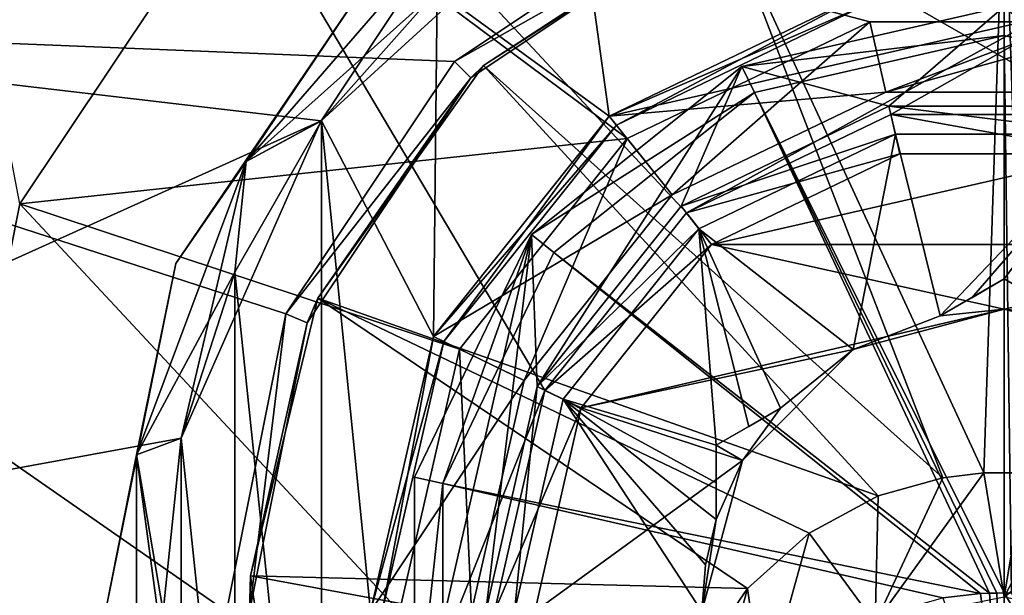
# Model space of a CAD drawing. Units: millimetres. Extents: x -107 to 160, y -45 to 31.
# Drawn here: x -92 to -75, y 0 to 10 of the extents above; entities that cross this region are included whole.
import ezdxf

# ---------------------------------------------------------------- set-up
doc = ezdxf.new("R2010")
doc.units = ezdxf.units.MM
doc.header["$LTSCALE"] = 65.185185
for name, color, linetype in [('116', 7, 'CONTINUOUS'), ('117', 7, 'CONTINUOUS'), ('14', 7, 'CONTINUOUS'), ('2', 7, 'CONTINUOUS'), ('2187', 7, 'CONTINUOUS'), ('2188', 7, 'CONTINUOUS'), ('2189', 7, 'CONTINUOUS'), ('2190', 7, 'CONTINUOUS'), ('2191', 7, 'CONTINUOUS'), ('2195', 7, 'CONTINUOUS'), ('2200', 7, 'CONTINUOUS'), ('2201', 7, 'CONTINUOUS'), ('2202', 7, 'CONTINUOUS'), ('2205', 7, 'CONTINUOUS'), ('2219', 7, 'CONTINUOUS'), ('2220', 7, 'CONTINUOUS'), ('2221', 7, 'CONTINUOUS'), ('2223', 7, 'CONTINUOUS'), ('2224', 7, 'CONTINUOUS'), ('2228', 7, 'CONTINUOUS'), ('2230', 7, 'CONTINUOUS'), ('2270', 7, 'CONTINUOUS'), ('2271', 7, 'CONTINUOUS'), ('2273', 7, 'CONTINUOUS'), ('2277', 7, 'CONTINUOUS'), ('2283', 7, 'CONTINUOUS'), ('2284', 7, 'CONTINUOUS'), ('2285', 7, 'CONTINUOUS'), ('2286', 7, 'CONTINUOUS'), ('2288', 7, 'CONTINUOUS'), ('2289', 7, 'CONTINUOUS'), ('2295', 7, 'CONTINUOUS'), ('2299', 7, 'CONTINUOUS'), ('2300', 7, 'CONTINUOUS'), ('2301', 7, 'CONTINUOUS'), ('2302', 7, 'CONTINUOUS'), ('2304', 7, 'CONTINUOUS'), ('2305', 7, 'CONTINUOUS'), ('2430', 7, 'CONTINUOUS'), ('2432', 7, 'CONTINUOUS'), ('2437', 7, 'CONTINUOUS'), ('2438', 7, 'CONTINUOUS'), ('36', 7, 'CONTINUOUS'), ('38', 7, 'CONTINUOUS'), ('39', 7, 'CONTINUOUS'), ('4', 7, 'CONTINUOUS')]:
    doc.layers.add(name, color=color, linetype=linetype)

msp = doc.modelspace()

# ---------------------------------------------------------------- linework, layer by layer
at = {"layer": '116', "color": 7, "linetype": 'CONTINUOUS', "true_color": 0xaaaaaa}
for points in [[(-92.092, 7.08, -22.75), (-88.081, 13.081, -22.75), (-81.547, 8.209, -22.75), (-92.092, 7.08, -22.75)], [(-88.081, 13.081, -22.75), (-61.919, 13.081, -22.75), (-72.664, 10.237, -22.75), (-88.081, 13.081, -22.75)], [(-81.547, 8.209, -22.75), (-88.081, 13.081, -22.75), (-77.336, 10.237, -22.75), (-81.547, 8.209, -22.75)], [(-77.336, 10.237, -22.75), (-88.081, 13.081, -22.75), (-72.664, 10.237, -22.75), (-77.336, 10.237, -22.75)], [(-84.46, 4.556, -22.75), (-92.092, 7.08, -22.75), (-81.547, 8.209, -22.75), (-84.46, 4.556, -22.75)], [(-93.5, 0, -22.75), (-92.092, 7.08, -22.75), (-85.5, 0, -22.75), (-93.5, 0, -22.75)], [(-85.5, 0, -22.75), (-92.092, 7.08, -22.75), (-84.46, 4.556, -22.75), (-85.5, 0, -22.75)]]:
    msp.add_3dface(points, dxfattribs=at)
at = {"layer": '117', "color": 7, "linetype": 'CONTINUOUS', "true_color": 0xaaaaaa}
for points in [[(-92.092, 7.08, -23.25), (-88.081, 13.081, -23.25), (-92.092, 7.08, -22.75), (-92.092, 7.08, -23.25)], [(-88.081, 13.081, -23.25), (-88.081, 13.081, -22.75), (-92.092, 7.08, -22.75), (-88.081, 13.081, -23.25)], [(-92.092, 7.08, -23.25), (-92.092, 7.08, -22.75), (-93.5, 0, -22.75), (-92.092, 7.08, -23.25)]]:
    msp.add_3dface(points, dxfattribs=at)
at = {"layer": '14', "color": 7, "linetype": 'CONTINUOUS', "true_color": 0xaaaaaa}
for points in [[(-92.25, -19.5, 19.5), (-92.25, 19.5, 19.5), (-25, 19.5, 19.5), (-92.25, -19.5, 19.5)], [(-92.25, -19.5, 19.5), (-25, 19.5, 19.5), (-25, -19.5, 19.5), (-92.25, -19.5, 19.5)]]:
    msp.add_3dface(points, dxfattribs=at)
at = {"layer": '2', "color": 7, "linetype": 'CONTINUOUS', "true_color": 0xaaaaaa}
for points in [[(-95, 22.25, 23.25), (-95, -22.25, 23.25), (-23, -11.75, 23.25), (-95, 22.25, 23.25)], [(-23, 22.25, 23.25), (-95, 22.25, 23.25), (-23, -11.75, 23.25), (-23, 22.25, 23.25)]]:
    msp.add_3dface(points, dxfattribs=at)
at = {"layer": '2187', "color": 7, "linetype": 'CONTINUOUS', "true_color": 0xaaaaaa}
for points in [[(-80.611, 7.036, -29.75), (-77.003, 8.774, -29.75), (-76.891, 8.287, -29.75), (-80.611, 7.036, -29.75)], [(-77.003, 8.774, -29.75), (-72.997, 8.774, -29.75), (-73.109, 8.287, -29.75), (-77.003, 8.774, -29.75)], [(-76.891, 8.287, -29.75), (-77.003, 8.774, -29.75), (-73.109, 8.287, -29.75), (-76.891, 8.287, -29.75)], [(-80.3, 6.646, -29.75), (-80.611, 7.036, -29.75), (-76.891, 8.287, -29.75), (-80.3, 6.646, -29.75)], [(-83.109, 3.905, -29.75), (-80.611, 7.036, -29.75), (-80.3, 6.646, -29.75), (-83.109, 3.905, -29.75)], [(-82.658, 3.688, -29.75), (-83.109, 3.905, -29.75), (-80.3, 6.646, -29.75), (-82.658, 3.688, -29.75)], [(-84, 0, -29.75), (-83.109, 3.905, -29.75), (-83.5, 0, -29.75), (-84, 0, -29.75)], [(-83.5, 0, -29.75), (-83.109, 3.905, -29.75), (-82.658, 3.688, -29.75), (-83.5, 0, -29.75)]]:
    msp.add_3dface(points, dxfattribs=at)
at = {"layer": '2188', "color": 7, "linetype": 'CONTINUOUS', "true_color": 0xaaaaaa}
for points in [[(-77.448, 10.724, -26.75), (-81.858, 8.6, -26.75), (-72.552, 10.724, -26.75), (-77.448, 10.724, -26.75)], [(-72.552, 10.724, -26.75), (-81.858, 8.6, -26.75), (-77.058, 9.018, -26.75), (-72.552, 10.724, -26.75)], [(-72.942, 9.018, -26.75), (-72.552, 10.724, -26.75), (-77.058, 9.018, -26.75), (-72.942, 9.018, -26.75)], [(-77.058, 9.018, -26.75), (-81.858, 8.6, -26.75), (-80.767, 7.232, -26.75), (-77.058, 9.018, -26.75)], [(-81.858, 8.6, -26.75), (-84.911, 4.773, -26.75), (-80.767, 7.232, -26.75), (-81.858, 8.6, -26.75)], [(-80.767, 7.232, -26.75), (-84.911, 4.773, -26.75), (-83.334, 4.013, -26.75), (-80.767, 7.232, -26.75)], [(-84.911, 4.773, -26.75), (-86, 0, -26.75), (-83.334, 4.013, -26.75), (-84.911, 4.773, -26.75)], [(-86, 0, -26.75), (-84.25, 0, -26.75), (-83.334, 4.013, -26.75), (-86, 0, -26.75)]]:
    msp.add_3dface(points, dxfattribs=at)
at = {"layer": '2189', "color": 7, "linetype": 'CONTINUOUS', "true_color": 0xaaaaaa}
for points in [[(-81.547, 8.209, -22.75), (-77.336, 10.237, -22.75), (-80.767, 7.232, -26.75), (-81.547, 8.209, -22.75)], [(-77.336, 10.237, -22.75), (-77.058, 9.018, -26.75), (-80.767, 7.232, -26.75), (-77.336, 10.237, -22.75)], [(-77.336, 10.237, -22.75), (-72.664, 10.237, -22.75), (-77.058, 9.018, -26.75), (-77.336, 10.237, -22.75)], [(-72.664, 10.237, -22.75), (-72.942, 9.018, -26.75), (-77.058, 9.018, -26.75), (-72.664, 10.237, -22.75)], [(-84.46, 4.556, -22.75), (-81.547, 8.209, -22.75), (-83.334, 4.013, -26.75), (-84.46, 4.556, -22.75)], [(-81.547, 8.209, -22.75), (-80.767, 7.232, -26.75), (-83.334, 4.013, -26.75), (-81.547, 8.209, -22.75)], [(-85.5, 0, -22.75), (-84.46, 4.556, -22.75), (-84.25, 0, -26.75), (-85.5, 0, -22.75)], [(-84.25, 0, -26.75), (-84.46, 4.556, -22.75), (-83.334, 4.013, -26.75), (-84.25, 0, -26.75)]]:
    msp.add_3dface(points, dxfattribs=at)
at = {"layer": '2190', "color": 7, "linetype": 'CONTINUOUS', "true_color": 0xaaaaaa}
for points in [[(-76.969, 8.628, -15.25), (-80.518, 6.919, -15.25), (-76.969, 8.628, -15.154), (-76.969, 8.628, -15.25)], [(-76.969, 8.628, -15.154), (-80.518, 6.919, -15.25), (-80.518, 6.919, -15.154), (-76.969, 8.628, -15.154)], [(-73.031, 8.628, -15.25), (-76.969, 8.628, -15.25), (-73.031, 8.628, -15.154), (-73.031, 8.628, -15.25)], [(-73.031, 8.628, -15.154), (-76.969, 8.628, -15.25), (-76.969, 8.628, -15.154), (-73.031, 8.628, -15.154)], [(-80.518, 6.919, -15.25), (-82.974, 3.84, -15.25), (-80.518, 6.919, -15.154), (-80.518, 6.919, -15.25)], [(-80.518, 6.919, -15.154), (-82.974, 3.84, -15.25), (-82.974, 3.84, -15.154), (-80.518, 6.919, -15.154)], [(-82.974, 3.84, -15.25), (-83.85, 0, -15.25), (-82.974, 3.84, -15.154), (-82.974, 3.84, -15.25)], [(-82.974, 3.84, -15.154), (-83.85, 0, -15.25), (-83.85, 0, -15.154), (-82.974, 3.84, -15.154)]]:
    msp.add_3dface(points, dxfattribs=at)
at = {"layer": '2191', "color": 7, "linetype": 'CONTINUOUS', "true_color": 0xaaaaaa}
for points in [[(-76.814, 7.946, -14.75), (-80.081, 6.372, -14.75), (-73.186, 7.946, -14.75), (-76.814, 7.946, -14.75)], [(-73.186, 7.946, -14.75), (-80.081, 6.372, -14.75), (-69.919, 6.372, -14.75), (-73.186, 7.946, -14.75)], [(-80.081, 6.372, -14.75), (-82.343, 3.536, -14.75), (-75, 5.25, -14.75), (-80.081, 6.372, -14.75)], [(-69.919, 6.372, -14.75), (-80.081, 6.372, -14.75), (-75, 5.25, -14.75), (-69.919, 6.372, -14.75)], [(-72.375, 4.547, -14.75), (-69.919, 6.372, -14.75), (-75, 5.25, -14.75), (-72.375, 4.547, -14.75)], [(-75, 5.25, -14.75), (-82.343, 3.536, -14.75), (-77.625, 4.547, -14.75), (-75, 5.25, -14.75)], [(-77.625, 4.547, -14.75), (-82.343, 3.536, -14.75), (-79.547, 2.625, -14.75), (-77.625, 4.547, -14.75)], [(-82.343, 3.536, -14.75), (-83.15, 0, -14.75), (-79.547, 2.625, -14.75), (-82.343, 3.536, -14.75)], [(-83.15, 0, -14.75), (-80.25, 0, -14.75), (-79.547, 2.625, -14.75), (-83.15, 0, -14.75)]]:
    msp.add_3dface(points, dxfattribs=at)
at = {"layer": '2195', "color": 7, "linetype": 'CONTINUOUS', "true_color": 0xaaaaaa}
for points in [[(-75, 5.774, -19.75), (-75, 5.774, -28.176), (-73.886, 5.131, -19.75), (-75, 5.774, -19.75)], [(-73.886, 5.131, -19.75), (-75, 5.774, -28.176), (-74.435, 5.448, -28.004), (-73.886, 5.131, -19.75)]]:
    msp.add_3dface(points, dxfattribs=at)
at = {"layer": '2200', "color": 7, "linetype": 'CONTINUOUS', "true_color": 0xaaaaaa}
for points in [[(-80, 2.887, -19.75), (-80, 2.887, -28.176), (-78.886, 3.53, -19.75), (-80, 2.887, -19.75)], [(-78.886, 3.53, -19.75), (-80, 2.887, -28.176), (-79.435, 3.213, -28.004), (-78.886, 3.53, -19.75)], [(-78.886, 3.53, -27.874), (-78.886, 3.53, -19.75), (-79.435, 3.213, -28.004), (-78.886, 3.53, -27.874)]]:
    msp.add_3dface(points, dxfattribs=at)
at = {"layer": '2201', "color": 7, "linetype": 'CONTINUOUS', "true_color": 0xaaaaaa}
for points in [[(-75, 5.25, -14.75), (-77.625, 4.547, -14.75), (-75, 5.25, -19.75), (-75, 5.25, -14.75)], [(-75, 5.25, -19.75), (-77.625, 4.547, -14.75), (-76.114, 5.131, -19.75), (-75, 5.25, -19.75)], [(-76.114, 5.131, -19.75), (-77.625, 4.547, -14.75), (-76.114, 5.131, -27.874), (-76.114, 5.131, -19.75)], [(-76.114, 5.131, -27.874), (-77.625, 4.547, -14.75), (-77.625, 4.547, -27.874), (-76.114, 5.131, -27.874)], [(-72.375, 4.547, -14.75), (-75, 5.25, -14.75), (-73.886, 5.131, -19.75), (-72.375, 4.547, -14.75)], [(-73.886, 5.131, -19.75), (-75, 5.25, -14.75), (-75, 5.25, -19.75), (-73.886, 5.131, -19.75)], [(-77.625, 4.547, -14.75), (-79.547, 2.625, -14.75), (-78.886, 3.53, -19.75), (-77.625, 4.547, -14.75)], [(-77.625, 4.547, -14.75), (-78.886, 3.53, -19.75), (-77.625, 4.547, -27.874), (-77.625, 4.547, -14.75)], [(-78.886, 3.53, -19.75), (-78.886, 3.53, -27.874), (-77.625, 4.547, -27.874), (-78.886, 3.53, -19.75)], [(-78.886, 3.53, -19.75), (-79.547, 2.625, -14.75), (-79.547, 2.625, -19.75), (-78.886, 3.53, -19.75)], [(-79.547, 2.625, -14.75), (-80.25, 0, -14.75), (-79.547, 2.625, -19.75), (-79.547, 2.625, -14.75)], [(-80.25, 0, -14.75), (-80, 1.601, -19.75), (-79.547, 2.625, -19.75), (-80.25, 0, -14.75)], [(-80, 1.601, -19.75), (-80.25, 0, -14.75), (-80, 1.601, -27.874), (-80, 1.601, -19.75)], [(-80, 1.601, -27.874), (-80.25, 0, -14.75), (-80.187, 0.81, -27.874), (-80, 1.601, -27.874)], [(-80.187, 0.81, -27.874), (-80.25, 0, -14.75), (-80.25, 0, -27.874), (-80.187, 0.81, -27.874)]]:
    msp.add_3dface(points, dxfattribs=at)
at = {"layer": '2202', "color": 7, "linetype": 'CONTINUOUS', "true_color": 0xaaaaaa}
for points in [[(-80.3, 6.646, -29.75), (-76.891, 8.287, -29.75), (-77.625, 4.547, -27.874), (-80.3, 6.646, -29.75)], [(-76.891, 8.287, -29.75), (-76.114, 5.131, -27.874), (-77.625, 4.547, -27.874), (-76.891, 8.287, -29.75)], [(-76.891, 8.287, -29.75), (-73.109, 8.287, -29.75), (-76.114, 5.131, -27.874), (-76.891, 8.287, -29.75)], [(-76.114, 5.131, -27.874), (-73.109, 8.287, -29.75), (-75.563, 5.448, -28.005), (-76.114, 5.131, -27.874)], [(-73.109, 8.287, -29.75), (-75, 5.774, -28.176), (-75.563, 5.448, -28.005), (-73.109, 8.287, -29.75)], [(-75, 5.774, -28.176), (-73.109, 8.287, -29.75), (-74.435, 5.448, -28.004), (-75, 5.774, -28.176)], [(-82.658, 3.688, -29.75), (-80.3, 6.646, -29.75), (-80, 2.887, -28.176), (-82.658, 3.688, -29.75)], [(-80, 2.887, -28.176), (-80.3, 6.646, -29.75), (-79.435, 3.213, -28.004), (-80, 2.887, -28.176)], [(-80.3, 6.646, -29.75), (-78.886, 3.53, -27.874), (-79.435, 3.213, -28.004), (-80.3, 6.646, -29.75)], [(-78.886, 3.53, -27.874), (-80.3, 6.646, -29.75), (-77.625, 4.547, -27.874), (-78.886, 3.53, -27.874)], [(-83.5, 0, -29.75), (-82.658, 3.688, -29.75), (-80.25, 0, -27.874), (-83.5, 0, -29.75)], [(-82.658, 3.688, -29.75), (-80, 2.887, -28.176), (-80, 2.236, -28.005), (-82.658, 3.688, -29.75)], [(-82.658, 3.688, -29.75), (-80, 1.601, -27.874), (-80.187, 0.81, -27.874), (-82.658, 3.688, -29.75)], [(-80, 1.601, -27.874), (-82.658, 3.688, -29.75), (-80, 2.236, -28.005), (-80, 1.601, -27.874)], [(-82.658, 3.688, -29.75), (-80.187, 0.81, -27.874), (-80.25, 0, -27.874), (-82.658, 3.688, -29.75)]]:
    msp.add_3dface(points, dxfattribs=at)
at = {"layer": '2205', "color": 7, "linetype": 'CONTINUOUS', "true_color": 0xaaaaaa}
for points in [[(-76.969, 8.628, -15.154), (-80.518, 6.919, -15.154), (-76.814, 7.946, -14.75), (-76.969, 8.628, -15.154)], [(-73.031, 8.628, -15.154), (-76.969, 8.628, -15.154), (-73.186, 7.946, -14.75), (-73.031, 8.628, -15.154)], [(-76.969, 8.628, -15.154), (-76.814, 7.946, -14.75), (-73.186, 7.946, -14.75), (-76.969, 8.628, -15.154)], [(-80.518, 6.919, -15.154), (-80.081, 6.372, -14.75), (-76.814, 7.946, -14.75), (-80.518, 6.919, -15.154)], [(-80.518, 6.919, -15.154), (-82.974, 3.84, -15.154), (-80.081, 6.372, -14.75), (-80.518, 6.919, -15.154)], [(-82.974, 3.84, -15.154), (-82.343, 3.536, -14.75), (-80.081, 6.372, -14.75), (-82.974, 3.84, -15.154)], [(-82.974, 3.84, -15.154), (-83.85, 0, -15.154), (-82.343, 3.536, -14.75), (-82.974, 3.84, -15.154)], [(-83.85, 0, -15.154), (-83.15, 0, -14.75), (-82.343, 3.536, -14.75), (-83.85, 0, -15.154)]]:
    msp.add_3dface(points, dxfattribs=at)
at = {"layer": '2219', "color": 7, "linetype": 'CONTINUOUS', "true_color": 0xaaaaaa}
for points in [[(-81.734, 8.444, -26.55), (-77.403, 10.529, -26.55), (-81.734, 8.444, -24.75), (-81.734, 8.444, -26.55)], [(-81.734, 8.444, -24.75), (-77.403, 10.529, -26.55), (-77.403, 10.529, -24.75), (-81.734, 8.444, -24.75)], [(-84.73, 4.686, -26.55), (-81.734, 8.444, -26.55), (-84.73, 4.686, -24.75), (-84.73, 4.686, -26.55)], [(-84.73, 4.686, -24.75), (-81.734, 8.444, -26.55), (-81.734, 8.444, -24.75), (-84.73, 4.686, -24.75)], [(-85.8, 0, -26.55), (-84.73, 4.686, -26.55), (-85.8, 0, -24.75), (-85.8, 0, -26.55)], [(-85.8, 0, -24.75), (-84.73, 4.686, -26.55), (-84.73, 4.686, -24.75), (-85.8, 0, -24.75)]]:
    msp.add_3dface(points, dxfattribs=at)
at = {"layer": '2220', "color": 7, "linetype": 'CONTINUOUS', "true_color": 0xaaaaaa}
for points in [[(-85.921, 11.14, -37.25), (-89.383, 6.041, -37.25), (-85.921, 11.14, -25.55), (-85.921, 11.14, -37.25)], [(-85.921, 11.14, -25.55), (-89.383, 6.041, -37.25), (-89.383, 6.041, -25.55), (-85.921, 11.14, -25.55)], [(-89.383, 6.041, -37.25), (-90.6, 0, -37.25), (-89.383, 6.041, -25.55), (-89.383, 6.041, -37.25)], [(-89.383, 6.041, -25.55), (-90.6, 0, -37.25), (-90.6, 0, -25.55), (-89.383, 6.041, -25.55)]]:
    msp.add_3dface(points, dxfattribs=at)
at = {"layer": '2221', "color": 7, "linetype": 'CONTINUOUS', "true_color": 0xaaaaaa}
for points in [[(-82.407, 12.582, -24.55), (-84.843, 10.783, -24.55), (-81.858, 8.6, -24.55), (-82.407, 12.582, -24.55)], [(-77.448, 10.724, -24.55), (-82.407, 12.582, -24.55), (-81.858, 8.6, -24.55), (-77.448, 10.724, -24.55)], [(-84.843, 10.783, -24.55), (-86.855, 8.521, -24.55), (-84.911, 4.773, -24.55), (-84.843, 10.783, -24.55)], [(-81.858, 8.6, -24.55), (-84.843, 10.783, -24.55), (-84.911, 4.773, -24.55), (-81.858, 8.6, -24.55)], [(-88.358, 5.893, -24.55), (-86.855, -8.521, -24.55), (-86.855, 8.521, -24.55), (-88.358, 5.893, -24.55)], [(-86.855, 8.521, -24.55), (-86.855, -8.521, -24.55), (-86, 0, -24.55), (-86.855, 8.521, -24.55)], [(-84.911, 4.773, -24.55), (-86.855, 8.521, -24.55), (-86, 0, -24.55), (-84.911, 4.773, -24.55)], [(-89.286, 3.011, -24.55), (-88.358, -5.893, -24.55), (-88.358, 5.893, -24.55), (-89.286, 3.011, -24.55)], [(-88.358, -5.893, -24.55), (-86.855, -8.521, -24.55), (-88.358, 5.893, -24.55), (-88.358, -5.893, -24.55)], [(-89.6, 0, -24.55), (-89.286, -3.011, -24.55), (-89.286, 3.011, -24.55), (-89.6, 0, -24.55)], [(-89.286, -3.011, -24.55), (-88.358, -5.893, -24.55), (-89.286, 3.011, -24.55), (-89.286, -3.011, -24.55)]]:
    msp.add_3dface(points, dxfattribs=at)
at = {"layer": '2223', "color": 7, "linetype": 'CONTINUOUS', "true_color": 0xaaaaaa}
for points in [[(-85.921, 11.14, -25.55), (-88.162, 7.814, -24.843), (-84.6, 11.923, -24.843), (-85.921, 11.14, -25.55)], [(-88.162, 7.814, -24.843), (-84.843, 10.783, -24.55), (-84.6, 11.923, -24.843), (-88.162, 7.814, -24.843)], [(-85.921, 11.14, -25.55), (-89.383, 6.041, -25.55), (-88.162, 7.814, -24.843), (-85.921, 11.14, -25.55)], [(-86.855, 8.521, -24.55), (-84.843, 10.783, -24.55), (-88.162, 7.814, -24.843), (-86.855, 8.521, -24.55)], [(-88.358, 5.893, -24.55), (-86.855, 8.521, -24.55), (-88.162, 7.814, -24.843), (-88.358, 5.893, -24.55)], [(-89.383, 6.041, -25.55), (-90.064, 2.719, -24.843), (-88.162, 7.814, -24.843), (-89.383, 6.041, -25.55)], [(-90.064, 2.719, -24.843), (-88.358, 5.893, -24.55), (-88.162, 7.814, -24.843), (-90.064, 2.719, -24.843)], [(-89.383, 6.041, -25.55), (-90.6, 0, -25.55), (-90.064, 2.719, -24.843), (-89.383, 6.041, -25.55)], [(-89.286, 3.011, -24.55), (-88.358, 5.893, -24.55), (-90.064, 2.719, -24.843), (-89.286, 3.011, -24.55)], [(-89.6, 0, -24.55), (-89.286, 3.011, -24.55), (-90.064, 2.719, -24.843), (-89.6, 0, -24.55)], [(-90.6, 0, -25.55), (-90.064, -2.719, -24.843), (-90.064, 2.719, -24.843), (-90.6, 0, -25.55)], [(-90.064, -2.719, -24.843), (-89.6, 0, -24.55), (-90.064, 2.719, -24.843), (-90.064, -2.719, -24.843)]]:
    msp.add_3dface(points, dxfattribs=at)
at = {"layer": '2224', "color": 7, "linetype": 'CONTINUOUS', "true_color": 0xaaaaaa}
for points in [[(-82.412, 12.579, -38.25), (-86.857, 8.519, -38.25), (-84.6, 11.923, -37.957), (-82.412, 12.579, -38.25)], [(-85.921, 11.14, -37.25), (-84.6, 11.923, -37.957), (-88.162, 7.814, -37.957), (-85.921, 11.14, -37.25)], [(-84.6, 11.923, -37.957), (-86.857, 8.519, -38.25), (-88.162, 7.814, -37.957), (-84.6, 11.923, -37.957)], [(-89.383, 6.041, -37.25), (-85.921, 11.14, -37.25), (-88.162, 7.814, -37.957), (-89.383, 6.041, -37.25)], [(-86.857, 8.519, -38.25), (-89.286, 3.01, -38.25), (-88.162, 7.814, -37.957), (-86.857, 8.519, -38.25)], [(-89.383, 6.041, -37.25), (-88.162, 7.814, -37.957), (-90.064, 2.719, -37.957), (-89.383, 6.041, -37.25)], [(-88.162, 7.814, -37.957), (-89.286, 3.01, -38.25), (-90.064, 2.719, -37.957), (-88.162, 7.814, -37.957)], [(-90.6, 0, -37.25), (-89.383, 6.041, -37.25), (-90.064, 2.719, -37.957), (-90.6, 0, -37.25)], [(-89.286, 3.01, -38.25), (-89.286, -3.01, -38.25), (-90.064, 2.719, -37.957), (-89.286, 3.01, -38.25)], [(-90.6, 0, -37.25), (-90.064, 2.719, -37.957), (-90.064, -2.719, -37.957), (-90.6, 0, -37.25)], [(-90.064, 2.719, -37.957), (-89.286, -3.01, -38.25), (-90.064, -2.719, -37.957), (-90.064, 2.719, -37.957)]]:
    msp.add_3dface(points, dxfattribs=at)
at = {"layer": '2228', "color": 7, "linetype": 'CONTINUOUS', "true_color": 0xaaaaaa}
for points in [[(-77.403, 10.529, -24.75), (-77.448, 10.724, -24.55), (-81.858, 8.6, -24.55), (-77.403, 10.529, -24.75)], [(-81.734, 8.444, -24.75), (-77.403, 10.529, -24.75), (-81.858, 8.6, -24.55), (-81.734, 8.444, -24.75)], [(-81.734, 8.444, -24.75), (-81.858, 8.6, -24.55), (-84.911, 4.773, -24.55), (-81.734, 8.444, -24.75)], [(-84.73, 4.686, -24.75), (-81.734, 8.444, -24.75), (-84.911, 4.773, -24.55), (-84.73, 4.686, -24.75)], [(-84.73, 4.686, -24.75), (-84.911, 4.773, -24.55), (-86, 0, -24.55), (-84.73, 4.686, -24.75)], [(-85.8, 0, -24.75), (-84.73, 4.686, -24.75), (-86, 0, -24.55), (-85.8, 0, -24.75)]]:
    msp.add_3dface(points, dxfattribs=at)
at = {"layer": '2230', "color": 7, "linetype": 'CONTINUOUS', "true_color": 0xaaaaaa}
for points in [[(-81.858, 8.6, -26.75), (-77.448, 10.724, -26.75), (-81.734, 8.444, -26.55), (-81.858, 8.6, -26.75)], [(-77.448, 10.724, -26.75), (-77.403, 10.529, -26.55), (-81.734, 8.444, -26.55), (-77.448, 10.724, -26.75)], [(-84.911, 4.773, -26.75), (-81.858, 8.6, -26.75), (-84.73, 4.686, -26.55), (-84.911, 4.773, -26.75)], [(-81.858, 8.6, -26.75), (-81.734, 8.444, -26.55), (-84.73, 4.686, -26.55), (-81.858, 8.6, -26.75)], [(-86, 0, -26.75), (-84.911, 4.773, -26.75), (-85.8, 0, -26.55), (-86, 0, -26.75)], [(-84.911, 4.773, -26.75), (-84.73, 4.686, -26.55), (-85.8, 0, -26.55), (-84.911, 4.773, -26.75)]]:
    msp.add_3dface(points, dxfattribs=at)
at = {"layer": '2270', "color": 7, "linetype": 'CONTINUOUS', "true_color": 0xaaaaaa}
for points in [[(-86.857, 8.519, -38.25), (-82.412, 12.579, -38.25), (-103.896, 10.516, -38.25), (-86.857, 8.519, -38.25)], [(-105.75, 0, -38.25), (-86.857, 8.519, -38.25), (-103.896, 10.516, -38.25), (-105.75, 0, -38.25)], [(-89.286, 3.01, -38.25), (-86.857, 8.519, -38.25), (-105.75, 0, -38.25), (-89.286, 3.01, -38.25)], [(-89.286, -3.01, -38.25), (-89.286, 3.01, -38.25), (-105.75, 0, -38.25), (-89.286, -3.01, -38.25)]]:
    msp.add_3dface(points, dxfattribs=at)
at = {"layer": '2271', "color": 7, "linetype": 'CONTINUOUS', "true_color": 0xaaaaaa}
for points in [[(-84.546, 9.546, -44.25), (-80.166, 12.472, -44.25), (-80.013, 12.103, -44.25), (-84.546, 9.546, -44.25)], [(-84.263, 9.263, -44.25), (-84.546, 9.546, -44.25), (-80.013, 12.103, -44.25), (-84.263, 9.263, -44.25)], [(-87.472, 5.166, -44.25), (-84.546, 9.546, -44.25), (-84.263, 9.263, -44.25), (-87.472, 5.166, -44.25)], [(-87.103, 5.013, -44.25), (-87.472, 5.166, -44.25), (-84.263, 9.263, -44.25), (-87.103, 5.013, -44.25)], [(-88.5, 0, -44.25), (-87.472, 5.166, -44.25), (-88.1, 0, -44.25), (-88.5, 0, -44.25)], [(-88.1, 0, -44.25), (-87.472, 5.166, -44.25), (-87.103, 5.013, -44.25), (-88.1, 0, -44.25)]]:
    msp.add_3dface(points, dxfattribs=at)
at = {"layer": '2273', "color": 7, "linetype": 'CONTINUOUS', "true_color": 0xaaaaaa}
for points in [[(-84.546, 9.546, -38.85), (-103.332, 10.311, -38.85), (-80.166, 12.472, -38.85), (-84.546, 9.546, -38.85)], [(-103.332, 10.311, -38.85), (-88.5, 0, -38.85), (-105.15, 0, -38.85), (-103.332, 10.311, -38.85)], [(-88.5, 0, -38.85), (-103.332, 10.311, -38.85), (-87.472, 5.166, -38.85), (-88.5, 0, -38.85)], [(-87.472, 5.166, -38.85), (-103.332, 10.311, -38.85), (-84.546, 9.546, -38.85), (-87.472, 5.166, -38.85)]]:
    msp.add_3dface(points, dxfattribs=at)
at = {"layer": '2277', "color": 7, "linetype": 'CONTINUOUS', "true_color": 0xaaaaaa}
for points in [[(-80.166, 12.472, -44.25), (-84.546, 9.546, -44.25), (-80.166, 12.472, -38.85), (-80.166, 12.472, -44.25)], [(-84.546, 9.546, -44.25), (-84.546, 9.546, -38.85), (-80.166, 12.472, -38.85), (-84.546, 9.546, -44.25)], [(-84.546, 9.546, -44.25), (-87.472, 5.166, -44.25), (-84.546, 9.546, -38.85), (-84.546, 9.546, -44.25)], [(-87.472, 5.166, -44.25), (-87.472, 5.166, -38.85), (-84.546, 9.546, -38.85), (-87.472, 5.166, -44.25)], [(-87.472, 5.166, -44.25), (-88.5, 0, -44.25), (-87.472, 5.166, -38.85), (-87.472, 5.166, -44.25)], [(-88.5, 0, -44.25), (-88.5, 0, -38.85), (-87.472, 5.166, -38.85), (-88.5, 0, -44.25)]]:
    msp.add_3dface(points, dxfattribs=at)
at = {"layer": '2283', "color": 7, "linetype": 'CONTINUOUS', "true_color": 0xe0f2ff}
for points in [[(-75, 13.1, -50.75), (-75.356, 2.408, -52.378), (-79.869, 12.161, -50.75), (-75, 13.1, -50.75)], [(-74.644, 2.408, -52.378), (-75.356, 2.408, -52.378), (-75, 13.1, -50.75), (-74.644, 2.408, -52.378)], [(-69.987, 12.103, -50.75), (-74.644, 2.408, -52.378), (-75, 13.1, -50.75), (-69.987, 12.103, -50.75)], [(-79.869, 12.161, -50.75), (-76.068, 2.324, -52.36), (-84.041, 9.48, -50.75), (-79.869, 12.161, -50.75)], [(-75.356, 2.408, -52.378), (-76.068, 2.324, -52.36), (-79.869, 12.161, -50.75), (-75.356, 2.408, -52.378)], [(-84.041, 9.48, -50.75), (-77.187, 2.008, -52.297), (-86.917, 5.441, -50.75), (-84.041, 9.48, -50.75)], [(-76.068, 2.324, -52.36), (-77.187, 2.008, -52.297), (-84.041, 9.48, -50.75), (-76.068, 2.324, -52.36)], [(-86.917, 5.441, -50.75), (-79.46, 0.403, -52.066), (-88.085, 0.622, -50.75), (-86.917, 5.441, -50.75)], [(-78.389, 1.364, -52.192), (-79.46, 0.403, -52.066), (-86.917, 5.441, -50.75), (-78.389, 1.364, -52.192)], [(-77.187, 2.008, -52.297), (-78.389, 1.364, -52.192), (-86.917, 5.441, -50.75), (-77.187, 2.008, -52.297)], [(-79.46, 0.403, -52.066), (-80.29, -0.817, -51.933), (-88.085, 0.622, -50.75), (-79.46, 0.403, -52.066)], [(-88.085, 0.622, -50.75), (-80.29, -0.817, -51.933), (-87.379, -4.287, -50.75), (-88.085, 0.622, -50.75)]]:
    msp.add_3dface(points, dxfattribs=at)
at = {"layer": '2284', "color": 7, "linetype": 'CONTINUOUS', "true_color": 0xe0f2ff}
for points in [[(-80.013, 12.103, -44.25), (-79.869, 12.161, -50.75), (-84.041, 9.48, -50.75), (-80.013, 12.103, -44.25)], [(-84.263, 9.263, -44.25), (-80.013, 12.103, -44.25), (-84.041, 9.48, -50.75), (-84.263, 9.263, -44.25)], [(-84.263, 9.263, -44.25), (-84.041, 9.48, -50.75), (-86.917, 5.441, -50.75), (-84.263, 9.263, -44.25)], [(-87.103, 5.013, -44.25), (-84.263, 9.263, -44.25), (-86.917, 5.441, -50.75), (-87.103, 5.013, -44.25)], [(-87.103, 5.013, -44.25), (-86.917, 5.441, -50.75), (-88.085, 0.622, -50.75), (-87.103, 5.013, -44.25)], [(-88.1, 0, -44.25), (-87.103, 5.013, -44.25), (-88.085, 0.622, -50.75), (-88.1, 0, -44.25)], [(-88.1, 0, -44.25), (-88.085, 0.622, -50.75), (-87.379, -4.287, -50.75), (-88.1, 0, -44.25)]]:
    msp.add_3dface(points, dxfattribs=at)
at = {"layer": '2285', "color": 7, "linetype": 'CONTINUOUS', "true_color": 0xe0f2ff}
for points in [[(-75, 10, -48.75), (-75, 10, -32.25), (-79.339, 9.01, -32.25), (-75, 10, -48.75)], [(-79.339, 9.01, -48.75), (-75, 10, -48.75), (-79.339, 9.01, -32.25), (-79.339, 9.01, -48.75)], [(-82.818, 6.235, -48.75), (-79.339, 9.01, -48.75), (-82.818, 6.235, -32.25), (-82.818, 6.235, -48.75)], [(-82.818, 6.235, -32.25), (-79.339, 9.01, -48.75), (-79.339, 9.01, -32.25), (-82.818, 6.235, -32.25)], [(-84.749, 2.225, -48.75), (-82.818, 6.235, -48.75), (-84.749, 2.225, -32.25), (-84.749, 2.225, -48.75)], [(-84.749, 2.225, -32.25), (-82.818, 6.235, -48.75), (-82.818, 6.235, -32.25), (-84.749, 2.225, -32.25)], [(-84.749, -2.225, -48.75), (-84.749, 2.225, -48.75), (-84.749, -2.225, -32.25), (-84.749, -2.225, -48.75)], [(-84.749, -2.225, -32.25), (-84.749, 2.225, -48.75), (-84.749, 2.225, -32.25), (-84.749, -2.225, -32.25)]]:
    msp.add_3dface(points, dxfattribs=at)
at = {"layer": '2286', "color": 7, "linetype": 'CONTINUOUS', "true_color": 0xe0f2ff}
for points in [[(-75, 10, -48.75), (-79.339, 9.01, -48.75), (-75, 0.323, -50.227), (-75, 10, -48.75)], [(-79.339, 9.01, -48.75), (-82.818, 6.235, -48.75), (-75.255, 0.321, -50.214), (-79.339, 9.01, -48.75)], [(-75, 0.323, -50.227), (-79.339, 9.01, -48.75), (-75.127, 0.322, -50.224), (-75, 0.323, -50.227)], [(-75.127, 0.322, -50.224), (-79.339, 9.01, -48.75), (-75.255, 0.321, -50.214), (-75.127, 0.322, -50.224)], [(-82.818, 6.235, -48.75), (-84.749, 2.225, -48.75), (-75.416, 0.315, -50.197), (-82.818, 6.235, -48.75)], [(-75.255, 0.321, -50.214), (-82.818, 6.235, -48.75), (-75.416, 0.315, -50.197), (-75.255, 0.321, -50.214)], [(-84.749, 2.225, -48.75), (-84.749, -2.225, -48.75), (-76.065, 0.24, -50.11), (-84.749, 2.225, -48.75)], [(-75.416, 0.315, -50.197), (-84.749, 2.225, -48.75), (-76.065, 0.24, -50.11), (-75.416, 0.315, -50.197)]]:
    msp.add_3dface(points, dxfattribs=at)
at = {"layer": '2288', "color": 7, "linetype": 'CONTINUOUS', "true_color": 0xe0f2ff}
for points in [[(-75, 10, -32.25), (-75, 10, -48.75), (-70.661, 9.01, -48.75), (-75, 10, -32.25)], [(-75, 10, -32.25), (-70.661, 9.01, -48.75), (-70.661, 9.01, -32.25), (-75, 10, -32.25)]]:
    msp.add_3dface(points, dxfattribs=at)
at = {"layer": '2289', "color": 7, "linetype": 'CONTINUOUS', "true_color": 0xe0f2ff}
for points in [[(-75, 10, -48.75), (-75, 0.323, -50.227), (-74.875, 0.322, -50.224), (-75, 10, -48.75)], [(-70.661, 9.01, -48.75), (-75, 10, -48.75), (-74.875, 0.322, -50.224), (-70.661, 9.01, -48.75)]]:
    msp.add_3dface(points, dxfattribs=at)
at = {"layer": '2295', "color": 7, "linetype": 'CONTINUOUS', "true_color": 0xe0f2ff}
for points in [[(-76.068, 2.324, -52.36), (-75.356, 2.408, -52.378), (-77.242, -0.203, -57.711), (-76.068, 2.324, -52.36)], [(-75.356, 2.408, -52.378), (-75, 0.25, -57.75), (-77.242, -0.203, -57.711), (-75.356, 2.408, -52.378)], [(-75.356, 2.408, -52.378), (-74.644, 2.408, -52.378), (-75, 0.25, -57.75), (-75.356, 2.408, -52.378)], [(-74.644, 2.408, -52.378), (-73.932, 2.324, -52.36), (-75, 0.25, -57.75), (-74.644, 2.408, -52.378)], [(-77.187, 2.008, -52.297), (-76.068, 2.324, -52.36), (-77.242, -0.203, -57.711), (-77.187, 2.008, -52.297)], [(-73.932, 2.324, -52.36), (-72.813, 2.008, -52.297), (-75, 0.25, -57.75), (-73.932, 2.324, -52.36)], [(-78.389, 1.364, -52.192), (-77.187, 2.008, -52.297), (-77.242, -0.203, -57.711), (-78.389, 1.364, -52.192)], [(-75, 0.25, -57.75), (-72.813, 2.008, -52.297), (-72.758, -0.203, -57.711), (-75, 0.25, -57.75)], [(-79.46, 0.403, -52.066), (-78.389, 1.364, -52.192), (-79.185, -1.521, -57.595), (-79.46, 0.403, -52.066)], [(-78.389, 1.364, -52.192), (-77.242, -0.203, -57.711), (-79.185, -1.521, -57.595), (-78.389, 1.364, -52.192)], [(-80.29, -0.817, -51.933), (-79.46, 0.403, -52.066), (-80.522, -3.551, -57.407), (-80.29, -0.817, -51.933)], [(-79.46, 0.403, -52.066), (-79.185, -1.521, -57.595), (-80.522, -3.551, -57.407), (-79.46, 0.403, -52.066)]]:
    msp.add_3dface(points, dxfattribs=at)
at = {"layer": '2299', "color": 7, "linetype": 'CONTINUOUS', "true_color": 0xe0f2ff}
for points in [[(-75, 10, -32.25), (-75, 10.5, -31.75), (-79.556, 9.46, -31.75), (-75, 10, -32.25)], [(-79.339, 9.01, -32.25), (-75, 10, -32.25), (-79.556, 9.46, -31.75), (-79.339, 9.01, -32.25)], [(-83.209, 6.547, -31.75), (-79.339, 9.01, -32.25), (-79.556, 9.46, -31.75), (-83.209, 6.547, -31.75)], [(-82.818, 6.235, -32.25), (-79.339, 9.01, -32.25), (-83.209, 6.547, -31.75), (-82.818, 6.235, -32.25)], [(-85.237, 2.336, -31.75), (-84.749, 2.225, -32.25), (-83.209, 6.547, -31.75), (-85.237, 2.336, -31.75)], [(-84.749, 2.225, -32.25), (-82.818, 6.235, -32.25), (-83.209, 6.547, -31.75), (-84.749, 2.225, -32.25)], [(-85.237, -2.336, -31.75), (-84.749, 2.225, -32.25), (-85.237, 2.336, -31.75), (-85.237, -2.336, -31.75)], [(-84.749, -2.225, -32.25), (-84.749, 2.225, -32.25), (-85.237, -2.336, -31.75), (-84.749, -2.225, -32.25)]]:
    msp.add_3dface(points, dxfattribs=at)
at = {"layer": '2300', "color": 7, "linetype": 'CONTINUOUS', "true_color": 0xe0f2ff}
msp.add_3dface([(-75, 10, -32.25), (-70.661, 9.01, -32.25), (-75, 10.5, -31.75), (-75, 10, -32.25)], dxfattribs=at)
at = {"layer": '2301', "color": 7, "linetype": 'CONTINUOUS', "true_color": 0xe0f2ff}
for points in [[(-74.875, 0.322, -50.224), (-75, 0.323, -50.227), (-72.707, -3.554, -58.25), (-74.875, 0.322, -50.224)], [(-75, 0.323, -50.227), (-75, -2.918, -58.25), (-72.707, -3.554, -58.25), (-75, 0.323, -50.227)]]:
    msp.add_3dface(points, dxfattribs=at)
at = {"layer": '2302', "color": 7, "linetype": 'CONTINUOUS', "true_color": 0xe0f2ff}
for points in [[(-75.416, 0.315, -50.197), (-76.065, 0.24, -50.11), (-75, -2.918, -58.25), (-75.416, 0.315, -50.197)], [(-75.255, 0.321, -50.214), (-75.416, 0.315, -50.197), (-75, -2.918, -58.25), (-75.255, 0.321, -50.214)], [(-75.127, 0.322, -50.224), (-75.255, 0.321, -50.214), (-75, -2.918, -58.25), (-75.127, 0.322, -50.224)], [(-75, 0.323, -50.227), (-75.127, 0.322, -50.224), (-75, -2.918, -58.25), (-75, 0.323, -50.227)]]:
    msp.add_3dface(points, dxfattribs=at)
at = {"layer": '2304', "color": 1, "linetype": 'CONTINUOUS'}
for points in [[(-77.003, 8.774, -29.75), (-80.611, 7.036, -29.75), (-77.003, 8.774, -31.75), (-77.003, 8.774, -29.75)], [(-77.003, 8.774, -31.75), (-80.611, 7.036, -29.75), (-80.611, 7.036, -31.75), (-77.003, 8.774, -31.75)], [(-72.997, 8.774, -29.75), (-77.003, 8.774, -29.75), (-72.997, 8.774, -31.75), (-72.997, 8.774, -29.75)], [(-72.997, 8.774, -31.75), (-77.003, 8.774, -29.75), (-77.003, 8.774, -31.75), (-72.997, 8.774, -31.75)], [(-80.611, 7.036, -29.75), (-83.109, 3.905, -29.75), (-80.611, 7.036, -31.75), (-80.611, 7.036, -29.75)], [(-80.611, 7.036, -31.75), (-83.109, 3.905, -29.75), (-83.109, 3.905, -31.75), (-80.611, 7.036, -31.75)], [(-83.109, 3.905, -29.75), (-84, 0, -29.75), (-83.109, 3.905, -31.75), (-83.109, 3.905, -29.75)], [(-83.109, 3.905, -31.75), (-84, 0, -29.75), (-84, 0, -31.75), (-83.109, 3.905, -31.75)]]:
    msp.add_3dface(points, dxfattribs=at)
at = {"layer": '2305', "color": 1, "linetype": 'CONTINUOUS'}
for points in [[(-79.556, 9.46, -31.75), (-75, 10.5, -31.75), (-77.003, 8.774, -31.75), (-79.556, 9.46, -31.75)], [(-75, 10.5, -31.75), (-72.997, 8.774, -31.75), (-77.003, 8.774, -31.75), (-75, 10.5, -31.75)], [(-83.209, 6.547, -31.75), (-79.556, 9.46, -31.75), (-83.109, 3.905, -31.75), (-83.209, 6.547, -31.75)], [(-79.556, 9.46, -31.75), (-80.611, 7.036, -31.75), (-83.109, 3.905, -31.75), (-79.556, 9.46, -31.75)], [(-79.556, 9.46, -31.75), (-77.003, 8.774, -31.75), (-80.611, 7.036, -31.75), (-79.556, 9.46, -31.75)], [(-85.237, -2.336, -31.75), (-85.237, 2.336, -31.75), (-83.209, 6.547, -31.75), (-85.237, -2.336, -31.75)], [(-85.237, -2.336, -31.75), (-83.209, 6.547, -31.75), (-84, 0, -31.75), (-85.237, -2.336, -31.75)], [(-83.209, 6.547, -31.75), (-83.109, 3.905, -31.75), (-84, 0, -31.75), (-83.209, 6.547, -31.75)]]:
    msp.add_3dface(points, dxfattribs=at)
at = {"layer": '2430', "color": 7, "linetype": 'CONTINUOUS', "true_color": 0xaaaaaa}
for points in [[(-75, 5.774, -19.75), (-75, 5.25, -19.75), (-76.114, 5.131, -19.75), (-75, 5.774, -19.75)], [(-75, 5.774, -19.75), (-73.886, 5.131, -19.75), (-75, 5.25, -19.75), (-75, 5.774, -19.75)]]:
    msp.add_3dface(points, dxfattribs=at)
at = {"layer": '2432', "color": 7, "linetype": 'CONTINUOUS', "true_color": 0xaaaaaa}
for points in [[(-80, 2.887, -19.75), (-78.886, 3.53, -19.75), (-79.547, 2.625, -19.75), (-80, 2.887, -19.75)], [(-80, 1.601, -19.75), (-80, 2.887, -19.75), (-79.547, 2.625, -19.75), (-80, 1.601, -19.75)]]:
    msp.add_3dface(points, dxfattribs=at)
at = {"layer": '2437', "color": 7, "linetype": 'CONTINUOUS', "true_color": 0xaaaaaa}
for points in [[(-80, 2.887, -28.176), (-80, 2.887, -19.75), (-80, 2.236, -28.005), (-80, 2.887, -28.176)], [(-80, 2.887, -19.75), (-80, 1.601, -19.75), (-80, 1.601, -27.874), (-80, 2.887, -19.75)], [(-80, 2.887, -19.75), (-80, 1.601, -27.874), (-80, 2.236, -28.005), (-80, 2.887, -19.75)]]:
    msp.add_3dface(points, dxfattribs=at)
at = {"layer": '2438', "color": 7, "linetype": 'CONTINUOUS', "true_color": 0xaaaaaa}
for points in [[(-75, 5.774, -19.75), (-76.114, 5.131, -19.75), (-76.114, 5.131, -27.874), (-75, 5.774, -19.75)], [(-75, 5.774, -19.75), (-76.114, 5.131, -27.874), (-75.563, 5.448, -28.005), (-75, 5.774, -19.75)], [(-75, 5.774, -28.176), (-75, 5.774, -19.75), (-75.563, 5.448, -28.005), (-75, 5.774, -28.176)]]:
    msp.add_3dface(points, dxfattribs=at)
at = {"layer": '36', "color": 7, "linetype": 'CONTINUOUS', "true_color": 0xaaaaaa}
for points in [[(-92.25, 19.5, -15.25), (-92.25, -19.5, -15.25), (-82.974, 3.84, -15.25), (-92.25, 19.5, -15.25)], [(-57.75, 19.5, -15.25), (-92.25, 19.5, -15.25), (-80.518, 6.919, -15.25), (-57.75, 19.5, -15.25)], [(-80.518, 6.919, -15.25), (-92.25, 19.5, -15.25), (-82.974, 3.84, -15.25), (-80.518, 6.919, -15.25)], [(-76.969, 8.628, -15.25), (-57.75, 19.5, -15.25), (-80.518, 6.919, -15.25), (-76.969, 8.628, -15.25)], [(-73.031, 8.628, -15.25), (-57.75, 19.5, -15.25), (-76.969, 8.628, -15.25), (-73.031, 8.628, -15.25)], [(-92.25, -19.5, -15.25), (-83.85, 0, -15.25), (-82.974, 3.84, -15.25), (-92.25, -19.5, -15.25)]]:
    msp.add_3dface(points, dxfattribs=at)
at = {"layer": '38', "color": 7, "linetype": 'CONTINUOUS', "true_color": 0xaaaaaa}
for points in [[(-14.263, 19.5, -5.25), (-92.25, -19.5, -5.25), (-92.25, 19.5, -5.25), (-14.263, 19.5, -5.25)], [(-92.25, -19.5, -5.25), (-14.263, 19.5, -5.25), (-23.226, -7.25, -5.25), (-92.25, -19.5, -5.25)]]:
    msp.add_3dface(points, dxfattribs=at)
at = {"layer": '39', "color": 7, "linetype": 'CONTINUOUS', "true_color": 0xaaaaaa}
for points in [[(-92.25, 19.5, -2.25), (-92.25, -19.5, -2.25), (-24.206, -19.5, -2.25), (-92.25, 19.5, -2.25)], [(-15.809, 4.75, -2.25), (-92.25, 19.5, -2.25), (-15.809, 2.25, -2.25), (-15.809, 4.75, -2.25)], [(-92.25, 19.5, -2.25), (-15.809, 4.75, -2.25), (-15.809, 11.75, -2.25), (-92.25, 19.5, -2.25)], [(-15.809, 2.25, -2.25), (-92.25, 19.5, -2.25), (-24.206, 2.25, -2.25), (-15.809, 2.25, -2.25)], [(-24.206, 2.25, -2.25), (-92.25, 19.5, -2.25), (-24.206, -19.5, -2.25), (-24.206, 2.25, -2.25)]]:
    msp.add_3dface(points, dxfattribs=at)
at = {"layer": '4', "color": 7, "linetype": 'CONTINUOUS', "true_color": 0xaaaaaa}
msp.add_3dface([(-92.092, 7.08, -23.25), (-95, 22.25, -23.25), (-88.081, 13.081, -23.25), (-92.092, 7.08, -23.25)], dxfattribs=at)

doc.saveas('drawing.dxf')
